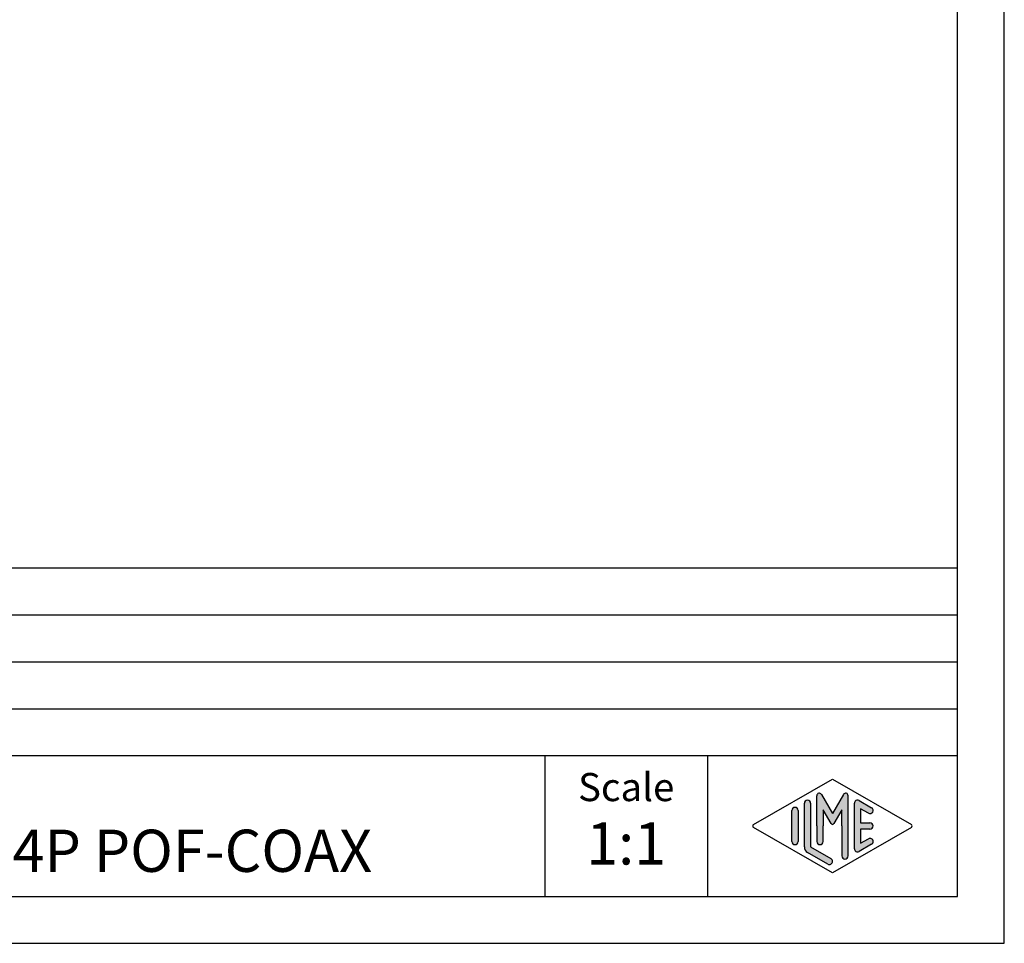
# Model space of a CAD drawing. Units: millimetres. Extents: x -210 to 0, y 0 to 297.
# Drawn here: x -105 to 0, y 0 to 98 of the extents above; entities that cross this region are included whole.
import ezdxf

# ---------------------------------------------------------------- set-up
doc = ezdxf.new("R2010")
doc.units = ezdxf.units.MM
doc.layers.add('1', color=7, linetype='Continuous')
doc.styles.add('CONVERTER_11', font='ARIAL.TTF', dxfattribs={"width": 1.2})
doc.styles.add('CONVERTER_12', font='ARIAL.TTF', dxfattribs={"width": 1.44})

msp = doc.modelspace()

# ---------------------------------------------------------------- hatches: boundary and pattern name
at = {"layer": '1', "linetype": 'Continuous'}
h = msp.add_hatch(color=7, dxfattribs=at)
edge = h.paths.add_edge_path()
edge.add_arc((-19.72539976544869, 15.73121731203457), 0.2649662124752854, 30.00000000001921, 180)
edge.add_line((-19.99036597792409, 15.73121731203457), (-19.99036597792409, 12.5))
edge.add_line((-19.99036597792409, 12.5), (-19.99036597792409, 10.84758507263291))
edge.add_arc((-19.65703264459069, 10.84758507263291), 0.3333333333333997, 180, 360)
edge.add_line((-19.32369931125729, 10.84758507263291), (-19.32369931125729, 12.5))
edge.add_line((-19.32369931125729, 12.5), (-19.32369931125729, 14.23205080756878))
edge.add_line((-19.32369931125729, 14.23205080756878), (-18.46803687855478, 12.75))
edge.add_arc((-18.32369931125729, 12.83333333333326), 0.1666666666667028, 209.9999999999634, 330.0000000000195)
edge.add_line((-18.1793617439599, 12.75), (-17.32369931125729, 14.23205080756878))
edge.add_line((-17.32369931125729, 14.23205080756878), (-17.32369931125729, 12.5))
edge.add_line((-17.32369931125729, 12.5), (-17.32369931125729, 9.308269070601796))
edge.add_arc((-16.99036597792389, 9.308269070601796), 0.3333333333333997, 180, 360)
edge.add_line((-16.65703264459069, 9.308269070601796), (-16.65703264459069, 15.73121731203457))
edge.add_arc((-16.921998857066, 15.73121731203457), 0.2649662124753114, 0, 149.9999999999689)
edge.add_line((-17.15146632821399, 15.86370041827229), (-18.32369931125729, 13.83333333333326))
edge.add_line((-18.32369931125729, 13.83333333333326), (-19.49593229430059, 15.86370041827229))
h = msp.add_hatch(color=7, dxfattribs=at)
edge = h.paths.add_edge_path()
edge.add_line((-20.65703264459069, 14.92250016016737), (-20.65703264459069, 10.2700211480327))
edge.add_line((-20.65703264459069, 10.2700211480327), (-18.4904584934275, 9.020074522361597))
edge.add_arc((-18.65703264459069, 8.731345993678701), 0.3333333333333673, -119.98163936884953, 60.0183606311536, ccw=False)
edge.add_line((-18.8236067957539, 8.442617464995806), (-20.99018094691701, 9.692564090666906))
edge.add_arc((-20.65703264459069, 10.2700211480327), 0.6666666666666003, 180.0000000000104, 240.018360631158, ccw=False)
edge.add_line((-21.32369931125729, 10.27002114803258), (-21.32369931125729, 14.92250016016737))
edge.add_arc((-20.99036597792409, 14.92250016016737), 0.3333333333333997, 0, 180, ccw=False)
h = msp.add_hatch(color=7, dxfattribs=at)
edge = h.paths.add_edge_path()
edge.add_line((-14.4902734624205, 13.86454086225376), (-15.32369931125729, 14.345363467352))
edge.add_line((-15.32369931125729, 14.345363467352), (-15.32369931125729, 12.83333333333326))
edge.add_line((-15.32369931125729, 12.83333333333326), (-14.32369931125729, 12.83333333333326))
edge.add_arc((-14.32369931125729, 12.5), 0.3333333333334298, -90, 90, ccw=False)
edge.add_line((-14.32369931125729, 12.16666666666657), (-15.32369931125729, 12.16666666666657))
edge.add_line((-15.32369931125729, 12.16666666666657), (-15.32369931125729, 10.654636532648))
edge.add_line((-15.32369931125729, 10.654636532648), (-14.4902734624205, 11.13545913774618))
edge.add_arc((-14.32369931125729, 10.84673060906317), 0.3333333333333121, -60.01836063116508, 119.98163936883981, ccw=False)
edge.add_line((-14.15712516009418, 10.55800208038028), (-15.4904584934275, 9.788771311149674))
edge.add_arc((-15.65703264459069, 10.07749983983257), 0.3333333333332007, 180, 299.9816393688464, ccw=False)
edge.add_line((-15.99036597792389, 10.07749983983257), (-15.99036597792389, 14.92250016016737))
edge.add_arc((-15.65703264459069, 14.92250016016737), 0.3333333333333598, 60.01836063115388, 180, ccw=False)
edge.add_line((-15.4904584934275, 15.21122868885027), (-14.15712516009418, 14.44199791961938))
edge.add_arc((-14.32369931125729, 14.15326939093666), 0.333333333333372, -119.98163936884907, 60.018360631150415, ccw=False)
h = msp.add_hatch(color=7, dxfattribs=at)
edge = h.paths.add_edge_path()
edge.add_line((-21.99036597792409, 14.15326939093666), (-21.99036597792409, 11.0392519172633))
edge.add_line((-21.99036597792409, 11.0392519172633), (-21.99036597792409, 10.84673060906317))
edge.add_arc((-22.32369931125729, 10.84673060906317), 0.3333333333333997, 180, 360, ccw=False)
edge.add_line((-22.65703264459069, 10.84673060906317), (-22.65703264459069, 14.15326939093666))
edge.add_arc((-22.32369931125729, 14.15326939093666), 0.3333333333332007, 0, 180, ccw=False)

# ---------------------------------------------------------------- linework, layer by layer
at = {"layer": '1', "color": 7, "linetype": 'Continuous'}
for p, q in [((0, 0), (0, 297.0000000000001)), ((-5, 4.99999999999989), (-5, 292.0000000000001)), ((-189, 40), (-5, 40)), ((-189, 35), (-5, 35)), ((-189, 30), (-5, 30)), ((-189, 25), (-5, 25)), ((-189, 20), (-5, 20)), ((-49, 20), (-49, 5)), ((-31.6473986225146, 20), (-31.6473986225146, 5)), ((-26.74013458639891, 12.64436426434128), (-18.32369931125729, 17.5)), ((-18.32369931125729, 17.5), (-9.90726403611589, 12.64436426434128)), ((-19.49593229430059, 15.86370041827229), (-18.32369931125729, 13.83333333333326)), ((-17.15146632821399, 15.86370041827229), (-18.32369931125729, 13.83333333333326)), ((-21.32369931125729, 10.27002114803258), (-21.32369931125729, 14.92250016016737)), ((-20.65703264459069, 14.92250016016737), (-20.65703264459069, 10.2700211480327)), ((-19.99036597792409, 12.5), (-19.99036597792409, 15.73121731203457)), ((-16.65703264459069, 9.3082690706018), (-16.65703264459069, 15.73121731203457)), ((-15.99036597792389, 10.07749983983257), (-15.99036597792389, 14.92250016016737)), ((-15.4904584934275, 15.21122868885027), (-14.15712516009418, 14.44199791961938)), ((-22.65703264459069, 10.84673060906317), (-22.65703264459069, 14.15326939093666)), ((-21.99036597792409, 14.15326939093666), (-21.99036597792409, 11.0392519172633)), ((-19.32369931125729, 14.23205080756878), (-19.32369931125729, 12.5)), ((-18.46803687855478, 12.75), (-19.32369931125729, 14.23205080756878)), ((-17.32369931125729, 14.23205080756878), (-18.1793617439599, 12.75)), ((-17.32369931125729, 12.5), (-17.32369931125729, 14.23205080756878)), ((-15.32369931125729, 14.345363467352), (-15.32369931125729, 12.83333333333326)), ((-14.4902734624205, 13.86454086225376), (-15.32369931125729, 14.345363467352)), ((-15.32369931125729, 12.83333333333326), (-14.32369931125729, 12.83333333333326)), ((-18.32369931125729, 7.5), (-26.74013458639891, 12.35563573565861)), ((-19.99036597792409, 12.5), (-19.99036597792409, 10.84758507263291)), ((-19.32369931125729, 10.84758507263291), (-19.32369931125729, 12.5)), ((-9.90726403611589, 12.35563573565861), (-18.32369931125729, 7.5)), ((-17.32369931125729, 12.5), (-17.32369931125729, 9.3082690706018)), ((-15.32369931125729, 12.16666666666657), (-15.32369931125729, 10.654636532648)), ((-14.32369931125729, 12.16666666666657), (-15.32369931125729, 12.16666666666657)), ((-21.99036597792409, 11.0392519172633), (-21.99036597792409, 10.84673060906317)), ((-14.15712516009418, 10.55800208038028), (-15.4904584934275, 9.78877131114967)), ((-15.32369931125729, 10.654636532648), (-14.4902734624205, 11.13545913774618)), ((-18.8236067957539, 8.44261746499581), (-20.99018094691701, 9.69256409066691)), ((-20.65703264459069, 10.2700211480327), (-18.4904584934275, 9.0200745223616)), ((-189, 4.99999999999989), (-5, 4.99999999999989)), ((-210.0000000000001, 0), (0, 0))]:
    msp.add_line(p, q, dxfattribs=at)
for centre, radius, start, end in [((-19.72539976544869, 15.73121731203457), 0.2649662124752854, 30.00000000001921, 180), ((-16.921998857066, 15.73121731203457), 0.2649662124753114, 0, 149.9999999999689), ((-20.99036597792409, 14.92250016016737), 0.3333333333333997, 0, 180), ((-15.65703264459069, 14.92250016016737), 0.3333333333333598, 60.0183606311539, 180), ((-22.32369931125729, 14.15326939093666), 0.3333333333332007, 0, 180), ((-14.32369931125729, 14.15326939093666), 0.333333333333372, 240.0183606311508, 60.01836063115039), ((-26.65684751081719, 12.5), 0.1666666666665959, 119.9816393689121, 240.0183606311065), ((-18.32369931125729, 12.83333333333326), 0.1666666666667028, 209.9999999999634, 330.0000000000195), ((-14.32369931125729, 12.5), 0.3333333333334298, 270, 90), ((-9.99055111169739, 12.5), 0.1666666666665779, 299.9816393688268, 60.01836063115454), ((-22.32369931125729, 10.84673060906317), 0.3333333333333997, 180, 0), ((-19.65703264459069, 10.84758507263291), 0.3333333333333997, 180, 0), ((-14.32369931125729, 10.84673060906317), 0.3333333333333121, 299.9816393688349, 119.9816393688398), ((-20.65703264459069, 10.2700211480327), 0.6666666666666003, 180.0000000000104, 240.018360631158), ((-15.65703264459069, 10.07749983983257), 0.3333333333332007, 180, 299.9816393688464), ((-18.65703264459069, 8.7313459936787), 0.3333333333333673, 240.0183606311504, 60.01836063115359), ((-16.99036597792389, 9.3082690706018), 0.3333333333333997, 180, 0)]:
    msp.add_arc(centre, radius, start, end, dxfattribs=at)

# ---------------------------------------------------------------- texts
at = {"layer": '1', "color": 7}
for s, insert, char_height, attachment_point, line_spacing_factor, style in [('CX 04 LF\\Pfemale modular 4P POF-COAX', (-152.7236993112573, 12.65304352946998), 4.5, 4, 0.90036014405762, 'CONVERTER_12'), ('Scale', (-40.32369931125729, 16.26063942075598), 3, 5, 1.32052821128451, 'CONVERTER_11'), ('1:1', (-40.32369931125729, 10.0606394207561), 4.5, 5, 1.32052821128451, 'CONVERTER_11')]:
    msp.add_mtext(s, dxfattribs=dict(at, insert=insert, char_height=char_height, attachment_point=attachment_point, line_spacing_factor=line_spacing_factor, style=style))

doc.saveas('drawing.dxf')
